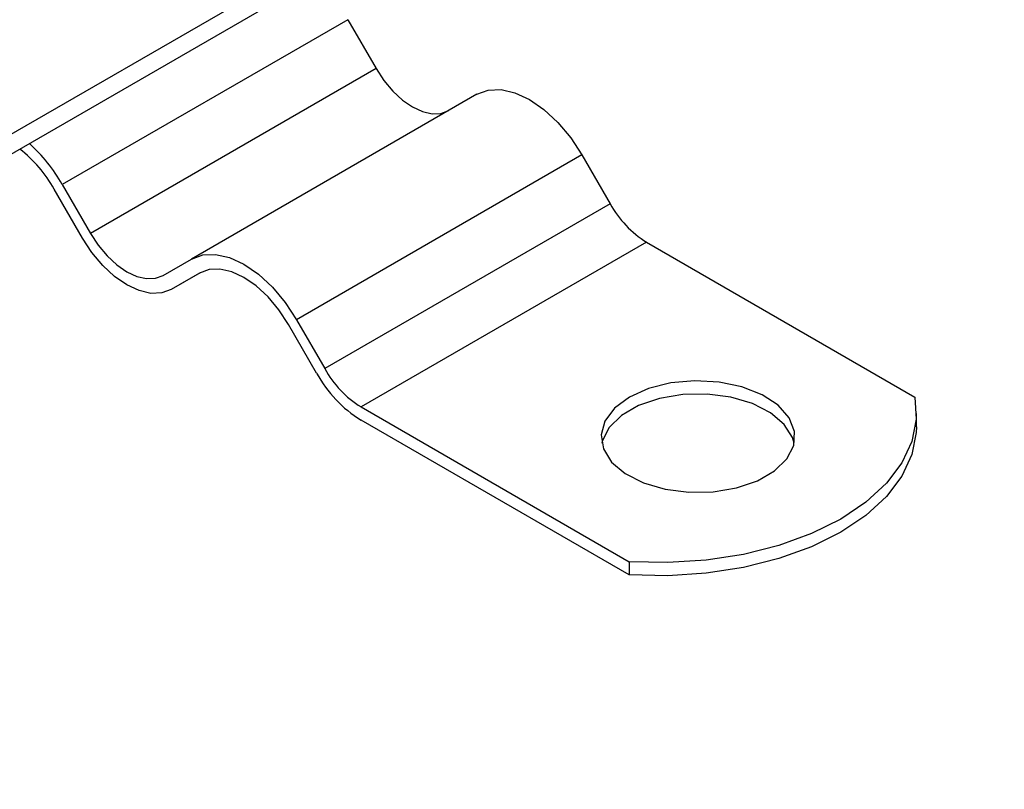
# Model space of a CAD drawing. Units: millimetres. Extents: x -106 to 420, y 0 to 297.
# Drawn here: x 148 to 157, y 95 to 102 of the extents above; entities that cross this region are included whole.
import ezdxf

# ---------------------------------------------------------------- set-up
doc = ezdxf.new("R2010")
doc.units = ezdxf.units.MM

msp = doc.modelspace()

# ---------------------------------------------------------------- linework, layer by layer
at = {"color": 7, "linetype": 'Continuous', "lineweight": 25}
for p, q in [((188.598261, 124.148034), (138.090633, 94.990602)), ((188.598261, 123.973061), (138.090633, 94.815629)), ((150.802095, 101.623774), (148.276714, 100.165902)), ((150.802095, 101.623774), (151.052095, 101.190761)), ((151.052095, 101.190761), (148.526714, 99.732889)), ((151.944952, 100.964016), (149.419571, 99.506145)), ((152.873524, 100.427963), (150.348142, 98.970092)), ((152.873524, 100.427963), (153.123524, 99.994951)), ((148.276714, 100.165902), (148.526714, 99.732889)), ((148.455285, 99.691641), (148.205285, 100.124654)), ((153.123524, 99.994951), (150.598142, 98.537079)), ((153.444952, 99.655649), (150.919571, 98.197777)), ((153.444952, 99.655649), (155.817547, 98.285979)), ((149.169571, 99.361776), (149.419571, 99.506145)), ((149.495047, 99.384717), (149.240999, 99.238058)), ((149.490999, 99.382427), (149.240999, 99.238058)), ((150.348142, 98.970092), (150.598142, 98.537079)), ((150.526714, 98.495831), (150.276714, 98.928844)), ((150.919571, 98.197777), (153.292166, 96.828107)), ((153.292166, 96.711458), (150.919571, 98.081128)), ((155.831682, 98.022814), (155.831682, 98.139462)), ((153.292166, 96.828107), (153.292166, 96.711458))]:
    msp.add_line(p, q, dxfattribs=at)
at = {"color": 7, "linetype": 'Continuous', "lineweight": 25, "flags": 128}
for points in [[(151.052095, 101.190761), (151.120979, 101.085715), (151.199568, 100.991839), (151.284842, 100.91274), (151.373524, 100.851459), (151.462205, 100.81035), (151.547479, 100.790993), (151.626068, 100.794133), (151.694952, 100.819647)], [(151.944952, 100.964016), (152.044451, 101.000871), (152.157968, 101.005405), (152.281142, 100.977446), (152.409238, 100.918066), (152.537334, 100.829549), (152.660507, 100.715296), (152.774025, 100.579697), (152.873524, 100.427963)], [(148.526714, 99.732889), (148.595597, 99.627843), (148.674186, 99.533967), (148.75946, 99.454869), (148.848142, 99.393587), (148.936824, 99.352479), (149.022098, 99.333122), (149.100687, 99.336261), (149.169571, 99.361776)], [(149.240999, 99.238058), (149.156808, 99.206873), (149.060755, 99.203036), (148.956531, 99.226695), (148.848142, 99.276939), (148.739753, 99.351838), (148.635529, 99.448514), (148.539476, 99.563251), (148.455285, 99.691641)], [(149.419571, 99.506145), (149.51907, 99.542999), (149.632587, 99.547534), (149.75576, 99.519574), (149.883856, 99.460195), (150.011953, 99.371677), (150.135126, 99.257424), (150.248643, 99.121825), (150.348142, 98.970092)], [(150.276714, 98.928844), (150.192522, 99.057233), (150.096469, 99.171971), (149.992246, 99.268647), (149.883856, 99.343546), (149.775467, 99.39379), (149.671244, 99.417448), (149.575191, 99.413611), (149.490999, 99.382427)], [(153.293429, 98.285249), (153.161742, 98.187243), (153.076412, 98.07341), (153.042801, 97.950903), (153.063021, 97.827419), (153.135801, 97.710718), (153.256568, 97.608131), (153.417735, 97.526106), (153.609174, 97.469795), (153.818857, 97.442738), (154.033607, 97.446634), (154.239933, 97.481239), (154.42487, 97.544377), (154.576796, 97.632083), (154.686168, 97.738844), (154.746111, 97.857954), (154.75286, 97.981927), (154.70599, 98.102974), (154.608447, 98.213489), (154.46636, 98.306529), (154.288655, 98.376246), (154.086501, 98.418261), (153.872597, 98.429934), (153.660386, 98.410531), (153.4632, 98.361271), (153.293429, 98.285249)], [(154.750688, 97.877036), (154.736021, 97.926653), (154.663241, 98.043354), (154.542473, 98.145941), (154.381307, 98.227966), (154.189868, 98.284276), (153.980185, 98.311334), (153.765434, 98.307438), (153.559108, 98.272833), (153.374172, 98.209694), (153.222245, 98.121989), (153.112874, 98.015227), (153.052931, 97.896118), (153.048353, 97.877036)], [(155.817547, 98.285979), (155.830016, 98.0891), (155.791569, 97.893344), (155.703063, 97.703074), (155.566471, 97.522532), (155.384837, 97.355743), (155.162211, 97.206424), (154.903556, 97.077905), (154.614638, 96.973051), (154.301896, 96.894197), (153.972304, 96.843104), (153.633207, 96.820909), (153.292166, 96.828107)], [(155.831682, 98.022814), (155.830016, 97.972451), (155.791569, 97.776695), (155.703063, 97.586425), (155.566471, 97.405883), (155.384837, 97.239094), (155.162211, 97.089776), (154.903556, 96.961257), (154.614638, 96.856402), (154.301896, 96.777549), (153.972304, 96.726455), (153.633207, 96.70426), (153.292166, 96.711458)]]:
    msp.add_lwpolyline(points, dxfattribs=at)
at = {"color": 7, "linetype": 'Continuous', "lineweight": 25}
for centre, radius, start, end in [((146.993764, 99.436155), 1.475971, 29.6314171, 47.7322943), ((147.167468, 99.544008), 1.189207, 29.2264777, 51.8703739), ((153.935778, 100.442518), 0.927402, 208.8556089, 238.0453284), ((151.410396, 98.984647), 0.927402, 208.8556089, 238.0453284), ((151.519469, 99.042858), 1.133491, 208.8556089, 238.0453284)]:
    msp.add_arc(centre, radius, start, end, dxfattribs=at)

doc.saveas('drawing.dxf')
